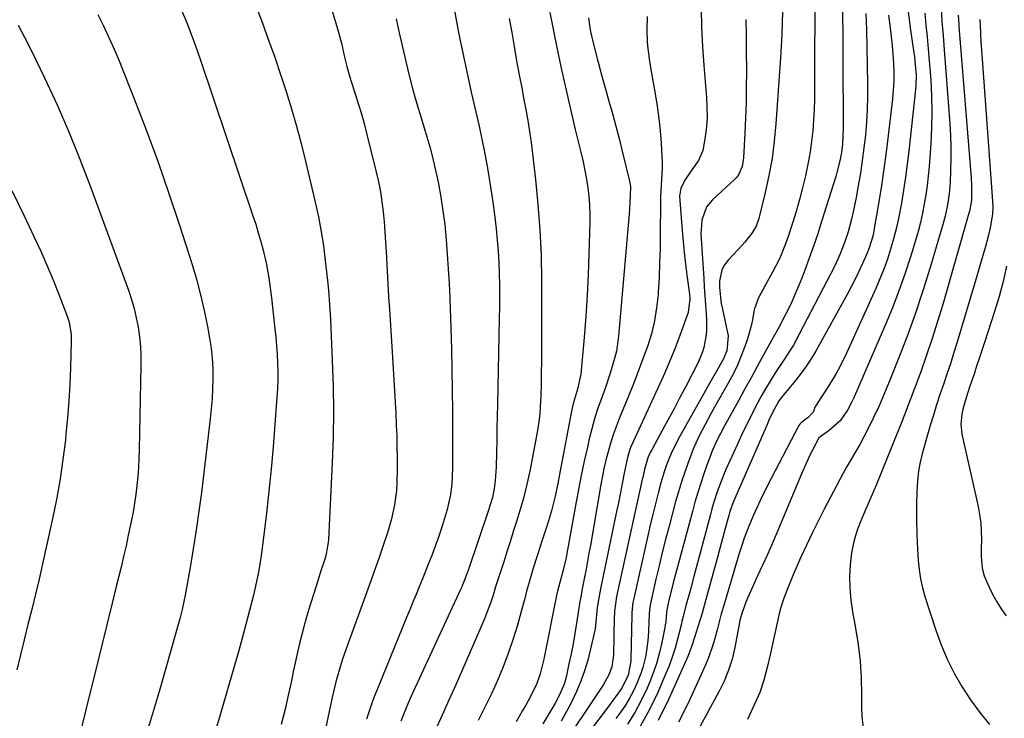
# Model space of a CAD drawing. Units: inches. Extents: x 1889832 to 1895203, y 443151 to 448533.
# Drawn here: x 1891722 to 1892025, y 446779 to 446994 of the extents above; entities that cross this region are included whole.
import ezdxf

# ---------------------------------------------------------------- set-up
doc = ezdxf.new("R2010")
doc.units = ezdxf.units.IN
doc.header["$MEASUREMENT"] = 0
doc.layers.add('7', color=7, linetype='Continuous')
doc.layers.add('8', color=7, linetype='Continuous')

msp = doc.modelspace()

# ---------------------------------------------------------------- linework, layer by layer
at = {"layer": '7', "color": 18}
for points in [[(1891804.29, 447043.55, 1824), (1891819.92, 446991.16, 1824), (1891820.34, 446989.73, 1824), (1891821.09, 446986.84, 1824), (1891822.1, 446982.48, 1824), (1891822.8, 446979.59, 1824), (1891824, 446975.3, 1824), (1891825.46, 446970.86, 1824), (1891826.4, 446967.93, 1824), (1891827.29, 446964.98, 1824), (1891828.11, 446962.02, 1824), (1891828.88, 446959.04, 1824), (1891831.83, 446947.07, 1824), (1891832.51, 446944.04, 1824), (1891833.11, 446940.99, 1824), (1891833.58, 446937.92, 1824), (1891833.97, 446934.84, 1824), (1891834.26, 446931.74, 1824), (1891834.52, 446928.64, 1824), (1891834.72, 446925.54, 1824), (1891834.89, 446922.43, 1824), (1891834.97, 446920.67, 1824), (1891835.17, 446916.68, 1824), (1891835.38, 446912.7, 1824), (1891835.62, 446908.71, 1824), (1891835.87, 446904.73, 1824), (1891836.63, 446893.38, 1824), (1891836.97, 446888.24, 1824), (1891837.28, 446883.1, 1824), (1891837.56, 446877.97, 1824), (1891837.82, 446872.83, 1824), (1891838, 446869.28, 1824), (1891838.13, 446865.91, 1824), (1891838.23, 446862.54, 1824), (1891838.28, 446859.17, 1824), (1891838.29, 446855.8, 1824), (1891838.21, 446851.3, 1824), (1891838.07, 446849.07, 1824), (1891837.49, 446844.64, 1824), (1891836.56, 446840.27, 1824), (1891835.97, 446838.11, 1824), (1891835.3, 446835.98, 1824), (1891834.01, 446832.13, 1824), (1891832.63, 446828.09, 1824), (1891831.24, 446824.06, 1824), (1891829.8, 446820.04, 1824), (1891828.35, 446816.03, 1824), (1891823.09, 446801.71, 1824), (1891821.49, 446797.09, 1824), (1891820.76, 446794.76, 1824), (1891819.4, 446790.07, 1824), (1891818.22, 446785.32, 1824), (1891817.7, 446782.94, 1824), (1891810.88, 446750.31, 1824)], [(1891785.44, 447022.89, 1826), (1891796.76, 446992.91, 1826), (1891798.68, 446987.69, 1826), (1891800.56, 446982.45, 1826), (1891802.36, 446977.19, 1826), (1891804.11, 446971.9, 1826), (1891805.76, 446966.59, 1826), (1891807.32, 446961.25, 1826), (1891808.75, 446955.87, 1826), (1891810.09, 446950.47, 1826), (1891813.07, 446937.78, 1826), (1891814.03, 446933.32, 1826), (1891814.89, 446928.84, 1826), (1891815.57, 446924.34, 1826), (1891816.15, 446919.81, 1826), (1891816.82, 446913.71, 1826), (1891817.12, 446910.72, 1826), (1891817.47, 446906.24, 1826), (1891817.65, 446903.25, 1826), (1891817.72, 446901.75, 1826), (1891818.31, 446889.02, 1826), (1891818.57, 446881.15, 1826), (1891818.67, 446873.29, 1826), (1891818.55, 446865.43, 1826), (1891818.28, 446857.56, 1826), (1891817.13, 446833.89, 1826), (1891817.07, 446833.12, 1826), (1891816.42, 446829.37, 1826), (1891815.99, 446827.9, 1826), (1891814.72, 446823.96, 1826), (1891813.86, 446821.25, 1826), (1891811.1, 446812.44, 1826), (1891810.28, 446809.72, 1826), (1891809.51, 446806.99, 1826), (1891808.81, 446804.24, 1826), (1891808.14, 446801.48, 1826), (1891807.52, 446798.71, 1826), (1891806.9, 446795.93, 1826), (1891806.3, 446793.16, 1826), (1891805.69, 446790.38, 1826), (1891804.85, 446786.43, 1826), (1891803.77, 446781.7, 1826), (1891802.6, 446776.98, 1826)], [(1891966.89, 447005.05, 1804), (1891966.81, 446972.86, 1804), (1891966.77, 446969.58, 1804), (1891966.67, 446966.31, 1804), (1891966.49, 446963.04, 1804), (1891966.26, 446959.77, 1804), (1891965.92, 446956.52, 1804), (1891965.48, 446953.28, 1804), (1891964.9, 446950.06, 1804), (1891964.01, 446945.9, 1804), (1891963.11, 446942.24, 1804), (1891962.16, 446938.6, 1804), (1891961.11, 446934.98, 1804), (1891960, 446931.38, 1804), (1891958.66, 446927.21, 1804), (1891957.88, 446924.97, 1804), (1891956.08, 446920.59, 1804), (1891954.92, 446918.2, 1804), (1891953.89, 446916.22, 1804), (1891951.75, 446912.32, 1804), (1891950.25, 446909.74, 1804), (1891949.42, 446908.11, 1804), (1891948.24, 446904.69, 1804), (1891947.58, 446901.08, 1804), (1891947.21, 446899.28, 1804), (1891946.18, 446895.74, 1804), (1891945.36, 446893.36, 1804), (1891944.26, 446890.46, 1804), (1891943.07, 446887.6, 1804), (1891941.72, 446884.82, 1804), (1891940.26, 446882.08, 1804), (1891936.05, 446874.64, 1804), (1891935.03, 446872.82, 1804), (1891933.03, 446869.15, 1804), (1891931.39, 446866.04, 1804), (1891929.65, 446862.29, 1804), (1891927.89, 446857.66, 1804), (1891926.83, 446854.68, 1804), (1891925.82, 446851.68, 1804), (1891924.9, 446848.65, 1804), (1891924.04, 446845.61, 1804), (1891922.02, 446838.06, 1804), (1891920.96, 446833.98, 1804), (1891919.92, 446829.9, 1804), (1891918.93, 446825.81, 1804), (1891917.97, 446821.71, 1804), (1891916.27, 446814.25, 1804), (1891916.06, 446813.11, 1804), (1891915.89, 446811.18, 1804), (1891915.67, 446805.82, 1804), (1891915.55, 446803.9, 1804), (1891915.38, 446801.99, 1804), (1891914.84, 446798.19, 1804), (1891913.96, 446794.47, 1804), (1891913.35, 446792.66, 1804), (1891912.09, 446789.54, 1804), (1891910.97, 446787.16, 1804), (1891909.74, 446784.83, 1804), (1891908.35, 446782.6, 1804), (1891906.86, 446780.43, 1804), (1891905.66, 446778.82, 1804)], [(1891975.38, 447003.15, 1802), (1891975.59, 446960.78, 1802), (1891975.54, 446958.21, 1802), (1891975.38, 446955.65, 1802), (1891975.09, 446953.1, 1802), (1891974.64, 446950.6, 1802), (1891973.72, 446946.91, 1802), (1891973.36, 446945.7, 1802), (1891969.01, 446931.82, 1802), (1891967.79, 446928.06, 1802), (1891966.53, 446924.32, 1802), (1891965.2, 446920.59, 1802), (1891963.82, 446916.89, 1802), (1891962.88, 446914.4, 1802), (1891961.91, 446911.96, 1802), (1891960.89, 446909.55, 1802), (1891959.8, 446907.16, 1802), (1891958.66, 446904.8, 1802), (1891956.99, 446901.44, 1802), (1891956.3, 446900.11, 1802), (1891954.48, 446896.85, 1802), (1891954.12, 446896.19, 1802), (1891951.04, 446890.62, 1802), (1891949.14, 446887.18, 1802), (1891947.25, 446883.74, 1802), (1891945.35, 446880.3, 1802), (1891943.46, 446876.85, 1802), (1891939.01, 446868.74, 1802), (1891936.75, 446864.38, 1802), (1891935.37, 446861.41, 1802), (1891933.6, 446856.84, 1802), (1891932.7, 446854.17, 1802), (1891931.76, 446851.28, 1802), (1891930.85, 446848.37, 1802), (1891930, 446845.45, 1802), (1891929.19, 446842.52, 1802), (1891923.32, 446820.61, 1802), (1891922.97, 446819.26, 1802), (1891921.97, 446815.2, 1802), (1891921.31, 446812.23, 1802), (1891921.16, 446810.25, 1802), (1891920.99, 446808.54, 1802), (1891920.86, 446807.69, 1802), (1891920.7, 446806.84, 1802), (1891919.8, 446802.25, 1802), (1891919.09, 446799.15, 1802), (1891918.24, 446796.08, 1802), (1891917.21, 446793.07, 1802), (1891916.05, 446790.1, 1802), (1891915.23, 446788.17, 1802), (1891913.42, 446784.34, 1802), (1891911.45, 446780.61, 1802), (1891909.2, 446777.04, 1802)], [(1891771.8, 446997.19, 1828), (1891773.36, 446993.39, 1828), (1891774.86, 446989.56, 1828), (1891776.28, 446985.7, 1828), (1891777.64, 446981.82, 1828), (1891793.86, 446933.66, 1828), (1891794.71, 446931.02, 1828), (1891795.52, 446928.37, 1828), (1891796.27, 446925.7, 1828), (1891796.97, 446923.01, 1828), (1891797.91, 446919.13, 1828), (1891798.74, 446914.53, 1828), (1891799.15, 446911.44, 1828), (1891799.53, 446908.34, 1828), (1891800.6, 446898.86, 1828), (1891800.88, 446896.22, 1828), (1891801.11, 446893.58, 1828), (1891801.29, 446890.93, 1828), (1891801.43, 446888.28, 1828), (1891801.49, 446885.63, 1828), (1891801.5, 446882.98, 1828), (1891801.41, 446880.34, 1828), (1891801.26, 446877.69, 1828), (1891800.65, 446869.3, 1828), (1891800.1, 446862.47, 1828), (1891799.49, 446855.64, 1828), (1891798.79, 446848.82, 1828), (1891798.02, 446842.01, 1828), (1891796.84, 446832.13, 1828), (1891796.31, 446828.25, 1828), (1891795.67, 446824.4, 1828), (1891795.3, 446822.48, 1828), (1891794.47, 446818.66, 1828), (1891794.01, 446816.76, 1828), (1891792.8, 446812.04, 1828), (1891791.7, 446807.78, 1828), (1891790.56, 446803.54, 1828), (1891789.39, 446799.31, 1828), (1891788.18, 446795.08, 1828), (1891783.79, 446779.95, 1828), (1891781.51, 446772.23, 1828)], [(1891885.27, 446996.2, 1816), (1891887.47, 446985.43, 1816), (1891888.8, 446979.09, 1816), (1891890.18, 446972.77, 1816), (1891891.63, 446966.46, 1816), (1891893.14, 446960.17, 1816), (1891894.93, 446952.83, 1816), (1891895.54, 446950.21, 1816), (1891896.09, 446947.57, 1816), (1891896.57, 446944.91, 1816), (1891896.99, 446942.25, 1816), (1891897.31, 446939.58, 1816), (1891897.53, 446936.9, 1816), (1891897.62, 446934.21, 1816), (1891897.61, 446931.51, 1816), (1891897.35, 446921.96, 1816), (1891897.12, 446915.5, 1816), (1891896.8, 446909.04, 1816), (1891896.37, 446902.58, 1816), (1891895.85, 446896.13, 1816), (1891894.84, 446884.8, 1816), (1891893.78, 446880.24, 1816), (1891892.54, 446876.1, 1816), (1891892.07, 446873.99, 1816), (1891888.49, 446855.07, 1816), (1891887.72, 446851.18, 1816), (1891886.9, 446847.31, 1816), (1891885.79, 446842.81, 1816), (1891884.54, 446838.7, 1816), (1891882.89, 446833.7, 1816), (1891881.46, 446829.23, 1816), (1891880.08, 446824.75, 1816), (1891879.43, 446822.5, 1816), (1891878.16, 446817.98, 1816), (1891877.55, 446815.72, 1816), (1891876.5, 446811.75, 1816), (1891875.3, 446807.52, 1816), (1891874, 446803.33, 1816), (1891872.55, 446799.18, 1816), (1891870.89, 446794.76, 1816), (1891869.14, 446790.55, 1816), (1891867.29, 446786.38, 1816), (1891865.31, 446782.27, 1816), (1891863.24, 446778.21, 1816)], [(1891956.9, 446996.65, 1806), (1891956.85, 446993.06, 1806), (1891956.75, 446989.48, 1806), (1891956.57, 446985.89, 1806), (1891956.36, 446982.31, 1806), (1891954.92, 446961.94, 1806), (1891954.41, 446956.61, 1806), (1891953.72, 446951.31, 1806), (1891952.77, 446946.04, 1806), (1891951.64, 446940.81, 1806), (1891949.69, 446932.77, 1806), (1891948.89, 446930.48, 1806), (1891947.64, 446928.41, 1806), (1891945.32, 446925.55, 1806), (1891944.5, 446924.63, 1806), (1891940.17, 446919.92, 1806), (1891939.12, 446918.49, 1806), (1891938.29, 446916.97, 1806), (1891937.54, 446913.54, 1806), (1891937.52, 446911.53, 1806), (1891938.08, 446906.62, 1806), (1891938.45, 446904.83, 1806), (1891939.17, 446901.47, 1806), (1891940.23, 446896.63, 1806), (1891939.81, 446892.01, 1806), (1891938.64, 446889.4, 1806), (1891936.5, 446885.6, 1806), (1891934.97, 446882.87, 1806), (1891925.28, 446865.56, 1806), (1891923.51, 446862.17, 1806), (1891922.71, 446860.43, 1806), (1891921.24, 446856.89, 1806), (1891920.6, 446855.09, 1806), (1891919.5, 446851.42, 1806), (1891918.76, 446848.62, 1806), (1891917.92, 446845.36, 1806), (1891917.11, 446842.09, 1806), (1891916.33, 446838.82, 1806), (1891915.58, 446835.54, 1806), (1891911.15, 446815.76, 1806), (1891910.9, 446814.49, 1806), (1891910.65, 446812.57, 1806), (1891910.56, 446811.28, 1806), (1891910.54, 446810.63, 1806), (1891910.27, 446797.22, 1806), (1891910.24, 446796.48, 1806), (1891909.46, 446792.16, 1806), (1891907.49, 446788.18, 1806), (1891905.54, 446785.47, 1806), (1891902.93, 446781.96, 1806), (1891897.54, 446774.77, 1806)], [(1891989.57, 446995.45, 1798), (1891990.12, 446991.49, 1798), (1891990.45, 446988.77, 1798), (1891990.75, 446986.03, 1798), (1891990.98, 446983.29, 1798), (1891991.16, 446980.55, 1798), (1891991.23, 446977.81, 1798), (1891991.22, 446975.07, 1798), (1891991.06, 446972.33, 1798), (1891990.81, 446969.6, 1798), (1891989.48, 446958.36, 1798), (1891988.84, 446953.23, 1798), (1891988.15, 446948.1, 1798), (1891987.39, 446942.99, 1798), (1891986.58, 446937.88, 1798), (1891985.22, 446929.68, 1798), (1891984.83, 446927.69, 1798), (1891983.68, 446923.79, 1798), (1891982.92, 446921.91, 1798), (1891981.58, 446918.92, 1798), (1891980.47, 446916.51, 1798), (1891979.32, 446914.12, 1798), (1891978.11, 446911.76, 1798), (1891976.85, 446909.42, 1798), (1891967.33, 446892.17, 1798), (1891965.9, 446889.75, 1798), (1891964.37, 446887.39, 1798), (1891962.71, 446885.13, 1798), (1891960.95, 446882.93, 1798), (1891957.83, 446879.25, 1798), (1891955.85, 446876.64, 1798), (1891953.76, 446872.79, 1798), (1891952.76, 446870.64, 1798), (1891952.28, 446869.55, 1798), (1891941.91, 446845.61, 1798), (1891940.77, 446842.6, 1798), (1891940.39, 446841.37, 1798), (1891939.32, 446837.37, 1798), (1891938.08, 446832.74, 1798), (1891937.45, 446830.43, 1798), (1891936.82, 446828.12, 1798), (1891933.34, 446815.42, 1798), (1891932.16, 446811.23, 1798), (1891930.91, 446807.07, 1798), (1891929.88, 446803.76, 1798), (1891929.06, 446801.22, 1798), (1891927.77, 446797.91, 1798), (1891921.91, 446784.86, 1798), (1891918.69, 446778.17, 1798)], [(1891995.65, 446996.5, 1796), (1891996.26, 446991.48, 1796), (1891997.4, 446983.78, 1796), (1891997.56, 446982.6, 1796), (1891997.83, 446980.25, 1796), (1891998.07, 446976.98, 1796), (1891998.03, 446974.01, 1796), (1891997.92, 446972.53, 1796), (1891995.84, 446953.57, 1796), (1891995.36, 446949.56, 1796), (1891994.83, 446945.55, 1796), (1891994.22, 446941.55, 1796), (1891993.56, 446937.56, 1796), (1891993.29, 446936, 1796), (1891992.67, 446932.81, 1796), (1891991.97, 446929.64, 1796), (1891991.16, 446926.5, 1796), (1891990.26, 446923.37, 1796), (1891989.26, 446920.28, 1796), (1891988.17, 446917.22, 1796), (1891986.97, 446914.21, 1796), (1891985.68, 446911.22, 1796), (1891976.68, 446891.27, 1796), (1891974.62, 446887.1, 1796), (1891973.48, 446885.08, 1796), (1891971.38, 446881.62, 1796), (1891969.81, 446879.14, 1796), (1891969.01, 446877.91, 1796), (1891966.89, 446874.71, 1796), (1891966.56, 446873.65, 1796), (1891966.44, 446873.12, 1796), (1891964.84, 446871.46, 1796), (1891963.3, 446870.33, 1796), (1891962.57, 446869.76, 1796), (1891962.28, 446869.41, 1796), (1891962.02, 446869.01, 1796), (1891952.27, 446850.33, 1796), (1891950.06, 446845.9, 1796), (1891948.02, 446841.38, 1796), (1891946.6, 446838.04, 1796), (1891945.16, 446834.33, 1796), (1891944.3, 446831.81, 1796), (1891943.89, 446830.55, 1796), (1891943.5, 446829.28, 1796), (1891939.04, 446814.28, 1796), (1891938.01, 446810.67, 1796), (1891936.8, 446806.12, 1796), (1891936.08, 446803.42, 1796), (1891935.3, 446800.74, 1796), (1891934.41, 446798.09, 1796), (1891933.89, 446796.8, 1796), (1891933.35, 446795.51, 1796), (1891931.42, 446791.22, 1796), (1891929.86, 446787.81, 1796), (1891928.27, 446784.42, 1796), (1891926.63, 446781.05, 1796), (1891924.96, 446777.7, 1796)], [(1892000.8, 446996.02, 1794), (1892001.11, 446992.38, 1794), (1892001.47, 446988.73, 1794), (1892001.81, 446985.09, 1794), (1892002.12, 446981.44, 1794), (1892002.42, 446977.79, 1794), (1892002.6, 446975.4, 1794), (1892002.86, 446970.55, 1794), (1892002.97, 446965.7, 1794), (1892002.87, 446960.85, 1794), (1892002.63, 446956.01, 1794), (1892002.1, 446948.75, 1794), (1892001.84, 446945.86, 1794), (1892001.52, 446942.98, 1794), (1892001.11, 446940.11, 1794), (1892000.63, 446937.26, 1794), (1892000.06, 446934.42, 1794), (1891999.43, 446931.59, 1794), (1891998.69, 446928.79, 1794), (1891997.89, 446926.01, 1794), (1891996.35, 446920.95, 1794), (1891994.64, 446915.69, 1794), (1891992.81, 446910.47, 1794), (1891990.81, 446905.31, 1794), (1891988.69, 446900.19, 1794), (1891978.77, 446877.32, 1794), (1891978.21, 446876.1, 1794), (1891976.95, 446873.74, 1794), (1891974.69, 446870.46, 1794), (1891971.34, 446867.53, 1794), (1891968.18, 446865.27, 1794), (1891968.03, 446865.03, 1794), (1891966.31, 446861.69, 1794), (1891965.41, 446859.89, 1794), (1891963.7, 446856.24, 1794), (1891962.9, 446854.39, 1794), (1891955.16, 446835.98, 1794), (1891953.74, 446832.64, 1794), (1891952.29, 446829.31, 1794), (1891950.8, 446826, 1794), (1891949.28, 446822.7, 1794), (1891947.57, 446819.02, 1794), (1891946.28, 446816.09, 1794), (1891945.69, 446814.61, 1794), (1891944.42, 446811.19, 1794), (1891943.84, 446808.99, 1794), (1891943.63, 446807.86, 1794), (1891943.53, 446807.29, 1794), (1891943.42, 446806.73, 1794), (1891942.25, 446800.66, 1794), (1891941.4, 446797.11, 1794), (1891940.34, 446793.64, 1794), (1891938.96, 446790.29, 1794), (1891937.37, 446787.01, 1794), (1891926.38, 446766.79, 1794)], [(1892005.78, 446997.9, 1792), (1892006.03, 446993.51, 1792), (1892006.39, 446989.12, 1792), (1892006.74, 446984.73, 1792), (1892008.47, 446961.93, 1792), (1892008.68, 446958.35, 1792), (1892008.8, 446954.76, 1792), (1892008.8, 446951.17, 1792), (1892008.71, 446947.58, 1792), (1892008.55, 446943.88, 1792), (1892008.28, 446940.41, 1792), (1892007.75, 446936.96, 1792), (1892007.02, 446933.56, 1792), (1892006.11, 446930.19, 1792), (1892002.41, 446917.73, 1792), (1892000.16, 446910.5, 1792), (1891997.77, 446903.32, 1792), (1891995.19, 446896.2, 1792), (1891992.49, 446889.13, 1792), (1891989.84, 446882.49, 1792), (1891988.31, 446878.8, 1792), (1891986.7, 446875.14, 1792), (1891984.99, 446871.53, 1792), (1891983.2, 446867.95, 1792), (1891980.73, 446863.17, 1792), (1891979.47, 446860.88, 1792), (1891978.12, 446858.65, 1792), (1891976.76, 446856.42, 1792), (1891975.49, 446854.13, 1792), (1891969.77, 446843.26, 1792), (1891967.89, 446839.6, 1792), (1891966.07, 446835.92, 1792), (1891964.32, 446832.2, 1792), (1891962.63, 446828.45, 1792), (1891960.78, 446824.24, 1792), (1891960.06, 446822.57, 1792), (1891958.65, 446819.22, 1792), (1891957.32, 446815.84, 1792), (1891956.25, 446812.37, 1792), (1891955.82, 446810.61, 1792), (1891953.19, 446798.44, 1792), (1891952.27, 446794.54, 1792), (1891951.21, 446790.66, 1792), (1891949.93, 446786.86, 1792), (1891948.37, 446783.17, 1792), (1891946.18, 446778.48, 1792)], [(1891721.57, 446992.38, 1832), (1891724.41, 446986.94, 1832), (1891727.15, 446981.44, 1832), (1891729.71, 446976.08, 1832), (1891733.53, 446967.8, 1832), (1891737.19, 446959.46, 1832), (1891740.6, 446951.02, 1832), (1891743.86, 446942.5, 1832), (1891755.51, 446910.69, 1832), (1891756.45, 446907.89, 1832), (1891757.28, 446905.06, 1832), (1891757.95, 446902.19, 1832), (1891758.52, 446899.29, 1832), (1891758.92, 446896.36, 1832), (1891759.21, 446893.42, 1832), (1891759.34, 446890.47, 1832), (1891759.36, 446887.52, 1832), (1891758.83, 446861.57, 1832), (1891758.74, 446858.82, 1832), (1891758.6, 446856.07, 1832), (1891758.39, 446853.32, 1832), (1891758.12, 446850.58, 1832), (1891757.79, 446847.84, 1832), (1891757.4, 446845.11, 1832), (1891756.94, 446842.4, 1832), (1891756.18, 446838.52, 1832), (1891755.49, 446835.24, 1832), (1891754.78, 446831.96, 1832), (1891754.02, 446828.69, 1832), (1891753.24, 446825.43, 1832), (1891751.86, 446819.82, 1832), (1891750.42, 446813.96, 1832), (1891748.98, 446808.1, 1832), (1891747.54, 446802.24, 1832), (1891746.1, 446796.38, 1832), (1891742.34, 446781.02, 1832), (1891740.34, 446773.05, 1832)], [(1891838.01, 446994.33, 1822), (1891838.93, 446989.93, 1822), (1891839.9, 446985.54, 1822), (1891840.92, 446981.15, 1822), (1891842, 446976.79, 1822), (1891843.14, 446972.44, 1822), (1891844.36, 446968.11, 1822), (1891845.64, 446963.8, 1822), (1891847.43, 446957.94, 1822), (1891848.34, 446954.83, 1822), (1891849.18, 446951.7, 1822), (1891849.92, 446948.54, 1822), (1891850.6, 446945.37, 1822), (1891850.98, 446943.46, 1822), (1891851.73, 446939.32, 1822), (1891852.39, 446935.16, 1822), (1891852.91, 446930.98, 1822), (1891853.38, 446926.24, 1822), (1891853.72, 446921.76, 1822), (1891854.02, 446917.28, 1822), (1891854.26, 446912.79, 1822), (1891854.46, 446908.3, 1822), (1891854.8, 446898.99, 1822), (1891855, 446892.62, 1822), (1891855.15, 446886.24, 1822), (1891855.24, 446879.87, 1822), (1891855.28, 446873.49, 1822), (1891855.29, 446864.82, 1822), (1891855.3, 446862.78, 1822), (1891855.3, 446858.7, 1822), (1891855.3, 446855.76, 1822), (1891855.1, 446850.99, 1822), (1891854.74, 446847.83, 1822), (1891853.68, 446843.19, 1822), (1891852.41, 446839.03, 1822), (1891851.61, 446836.51, 1822), (1891850.78, 446834, 1822), (1891849.89, 446831.52, 1822), (1891848.96, 446829.05, 1822), (1891847.96, 446826.51, 1822), (1891847.01, 446824.13, 1822), (1891846.05, 446821.77, 1822), (1891845.08, 446819.4, 1822), (1891844.09, 446817.04, 1822), (1891843.11, 446814.68, 1822), (1891842.14, 446812.32, 1822), (1891841.17, 446809.95, 1822), (1891832.38, 446788.46, 1822), (1891831.42, 446786.01, 1822), (1891830.51, 446783.56, 1822), (1891829.67, 446781.07, 1822), (1891828.87, 446778.57, 1822)], [(1891872.8, 446994.38, 1818), (1891873.55, 446990.05, 1818), (1891874.31, 446985.72, 1818), (1891875.08, 446981.4, 1818), (1891875.88, 446977.08, 1818), (1891876.73, 446972.52, 1818), (1891877.11, 446970.48, 1818), (1891877.87, 446966.39, 1818), (1891878.63, 446962.31, 1818), (1891878.96, 446960.26, 1818), (1891879.53, 446956.15, 1818), (1891880.87, 446944.8, 1818), (1891881.65, 446937.06, 1818), (1891882.25, 446929.3, 1818), (1891882.58, 446921.53, 1818), (1891882.73, 446913.75, 1818), (1891882.75, 446895.33, 1818), (1891882.74, 446891.99, 1818), (1891882.71, 446888.66, 1818), (1891882.66, 446885.33, 1818), (1891882.59, 446882, 1818), (1891882.48, 446877.94, 1818), (1891882.44, 446876.64, 1818), (1891882.22, 446872.72, 1818), (1891881.95, 446870.12, 1818), (1891881.75, 446868.83, 1818), (1891881.53, 446867.55, 1818), (1891879.21, 446855.45, 1818), (1891878.55, 446852.27, 1818), (1891877.82, 446849.11, 1818), (1891876.98, 446845.98, 1818), (1891876.07, 446842.86, 1818), (1891875.11, 446839.76, 1818), (1891874.14, 446836.66, 1818), (1891873.16, 446833.56, 1818), (1891872.18, 446830.46, 1818), (1891870.99, 446826.73, 1818), (1891870.2, 446824.25, 1818), (1891869.4, 446821.78, 1818), (1891868.61, 446819.31, 1818), (1891867.81, 446816.83, 1818), (1891866.98, 446814.37, 1818), (1891866.1, 446811.93, 1818), (1891865.15, 446809.52, 1818), (1891864.15, 446807.12, 1818), (1891858.38, 446793.85, 1818), (1891856.32, 446789.16, 1818), (1891854.24, 446784.48, 1818), (1891852.13, 446779.81, 1818), (1891850, 446775.15, 1818)], [(1891897.23, 446994.62, 1814), (1891897.75, 446990.86, 1814), (1891898.15, 446989, 1814), (1891899.05, 446985.3, 1814), (1891900, 446981.61, 1814), (1891900.17, 446980.94, 1814), (1891901.33, 446976.6, 1814), (1891901.93, 446974.43, 1814), (1891902.54, 446972.27, 1814), (1891903.5, 446968.93, 1814), (1891904.58, 446965.1, 1814), (1891905.62, 446961.25, 1814), (1891906.62, 446957.39, 1814), (1891907.59, 446953.53, 1814), (1891909.84, 446944.28, 1814), (1891910.09, 446942.62, 1814), (1891910.06, 446939.81, 1814), (1891909.8, 446935.81, 1814), (1891909.68, 446934.1, 1814), (1891909.41, 446930.69, 1814), (1891906.44, 446896.6, 1814), (1891905.78, 446891.97, 1814), (1891905.25, 446889.69, 1814), (1891903.91, 446885.19, 1814), (1891902.39, 446880.74, 1814), (1891901.6, 446878.53, 1814), (1891900.01, 446874.05, 1814), (1891899.05, 446871.05, 1814), (1891898.21, 446868.01, 1814), (1891897.45, 446864.96, 1814), (1891896.86, 446862.39, 1814), (1891895.89, 446858.03, 1814), (1891894.96, 446853.66, 1814), (1891894.1, 446849.28, 1814), (1891893.27, 446844.89, 1814), (1891890.53, 446829.66, 1814), (1891890.28, 446828.34, 1814), (1891889.37, 446824.44, 1814), (1891888.67, 446821.86, 1814), (1891887.67, 446817.99, 1814), (1891887.5, 446817.21, 1814), (1891883.46, 446797.05, 1814), (1891882.31, 446792.53, 1814), (1891881.29, 446789.59, 1814), (1891879.28, 446785.39, 1814), (1891877.87, 446782.94, 1814), (1891876.88, 446781.23, 1814), (1891874.88, 446777.8, 1814)], [(1891915.26, 446994.96, 1812), (1891915.15, 446991.04, 1812), (1891915.3, 446987.12, 1812), (1891915.48, 446985.16, 1812), (1891915.97, 446981.27, 1812), (1891916.29, 446979.33, 1812), (1891917.76, 446971.21, 1812), (1891918.38, 446967.42, 1812), (1891918.9, 446963.62, 1812), (1891919.28, 446959.8, 1812), (1891919.56, 446955.97, 1812), (1891919.79, 446951.83, 1812), (1891919.85, 446950.07, 1812), (1891919.86, 446948.3, 1812), (1891919.69, 446944.77, 1812), (1891919.46, 446941.23, 1812), (1891919.4, 446939.46, 1812), (1891919.37, 446937.69, 1812), (1891919.31, 446928.1, 1812), (1891919.24, 446923.6, 1812), (1891919.12, 446919.11, 1812), (1891918.92, 446914.61, 1812), (1891918.67, 446910.12, 1812), (1891918.62, 446909.34, 1812), (1891918.18, 446905.28, 1812), (1891917.53, 446901.26, 1812), (1891916.56, 446897.3, 1812), (1891915.37, 446893.39, 1812), (1891913.98, 446889.53, 1812), (1891912.54, 446885.68, 1812), (1891911.05, 446881.86, 1812), (1891909.5, 446878.06, 1812), (1891906.76, 446871.45, 1812), (1891905.78, 446868.96, 1812), (1891904.88, 446866.46, 1812), (1891904.07, 446863.91, 1812), (1891903.33, 446861.35, 1812), (1891902.67, 446858.76, 1812), (1891902.06, 446856.16, 1812), (1891901.53, 446853.54, 1812), (1891901.03, 446850.92, 1812), (1891897.78, 446832.13, 1812), (1891897.35, 446829.69, 1812), (1891896.46, 446824.82, 1812), (1891895.99, 446822.38, 1812), (1891895.18, 446818.2, 1812), (1891894.8, 446816.17, 1812), (1891894.56, 446814.81, 1812), (1891894.44, 446814.14, 1812), (1891894.34, 446813.46, 1812), (1891893.51, 446808.12, 1812), (1891892.99, 446804.97, 1812), (1891892.44, 446801.84, 1812), (1891891.83, 446798.71, 1812), (1891891.19, 446795.59, 1812), (1891890.33, 446791.56, 1812), (1891889.73, 446789.39, 1812), (1891888.41, 446786.29, 1812), (1891886.79, 446783.31, 1812), (1891883.15, 446777.2, 1812)], [(1891945.7, 446994.09, 1808), (1891945.75, 446989.37, 1808), (1891945.77, 446987.01, 1808), (1891945.78, 446984.65, 1808), (1891945.82, 446978.03, 1808), (1891945.8, 446973.29, 1808), (1891945.73, 446968.56, 1808), (1891945.58, 446963.83, 1808), (1891945.38, 446959.09, 1808), (1891944.99, 446951.49, 1808), (1891944.54, 446948.77, 1808), (1891943.45, 446946.26, 1808), (1891942.9, 446945.55, 1808), (1891942.27, 446944.88, 1808), (1891935.37, 446938.55, 1808), (1891933.55, 446936.35, 1808), (1891932.08, 446932.3, 1808), (1891931.8, 446927.95, 1808), (1891932.68, 446914.43, 1808), (1891932.85, 446911.7, 1808), (1891933.04, 446908.97, 1808), (1891933.22, 446906.24, 1808), (1891933.41, 446903.51, 1808), (1891933.56, 446901.48, 1808), (1891933.57, 446898.07, 1808), (1891933.39, 446896.38, 1808), (1891932.72, 446893.03, 1808), (1891932.23, 446891.4, 1808), (1891930.89, 446888.26, 1808), (1891927.16, 446881.03, 1808), (1891925.38, 446877.62, 1808), (1891923.59, 446874.22, 1808), (1891921.76, 446870.84, 1808), (1891919.92, 446867.47, 1808), (1891916.79, 446861.78, 1808), (1891916.24, 446860.72, 1808), (1891915.52, 446859.08, 1808), (1891914.49, 446855.47, 1808), (1891914, 446853.43, 1808), (1891913.76, 446852.4, 1808), (1891906.02, 446817.26, 1808), (1891905.84, 446816.38, 1808), (1891905.24, 446811.9, 1808), (1891905.19, 446811, 1808), (1891905.16, 446810.09, 1808), (1891904.88, 446798.26, 1808), (1891904.37, 446794.71, 1808), (1891903.58, 446792.44, 1808), (1891901.87, 446789.27, 1808), (1891896.45, 446781.25, 1808), (1891893.12, 446776.2, 1808)], [(1892017.77, 446994.12, 1788), (1892017.95, 446989.87, 1788), (1892018.08, 446987.19, 1788), (1892018.24, 446984.51, 1788), (1892018.43, 446981.84, 1788), (1892021.66, 446938.11, 1788), (1892021.75, 446936.16, 1788), (1892021.61, 446934.23, 1788), (1892020.98, 446930.41, 1788), (1892020.29, 446927.26, 1788), (1892019.46, 446924.2, 1788), (1892018.14, 446919.61, 1788), (1892016.79, 446915.02, 1788), (1892010.62, 446894.36, 1788), (1892009.65, 446891.18, 1788), (1892008.64, 446888.01, 1788), (1892007.59, 446884.86, 1788), (1892006.51, 446881.71, 1788), (1892005.44, 446878.56, 1788), (1892004.4, 446875.4, 1788), (1892003.41, 446872.22, 1788), (1892002.46, 446869.04, 1788), (1892000.26, 446861.4, 1788), (1891999.49, 446858.27, 1788), (1891998.87, 446855.1, 1788), (1891998.49, 446851.9, 1788), (1891998.27, 446848.68, 1788), (1891998.17, 446844.43, 1788), (1891998.17, 446839.94, 1788), (1891998.3, 446835.46, 1788), (1891998.51, 446830.98, 1788), (1891998.72, 446827.5, 1788), (1891999, 446824.66, 1788), (1891999.43, 446821.85, 1788), (1892000.06, 446819.08, 1788), (1892000.83, 446816.33, 1788), (1892004.15, 446805.98, 1788), (1892005.79, 446801.46, 1788), (1892007.65, 446797.04, 1788), (1892009.83, 446792.78, 1788), (1892012.23, 446788.61, 1788), (1892014.89, 446784.6, 1788), (1892017.69, 446780.7, 1788), (1892020.7, 446776.95, 1788)], [(1891719.63, 446941.41, 1834), (1891723.3, 446933.79, 1834), (1891726.52, 446927.06, 1834), (1891728.5, 446922.78, 1834), (1891730.42, 446918.47, 1834), (1891732.23, 446914.11, 1834), (1891733.96, 446909.73, 1834), (1891736.63, 446902.76, 1834), (1891737.24, 446900.89, 1834), (1891737.86, 446897.02, 1834), (1891737.9, 446895.06, 1834), (1891737.68, 446886.77, 1834), (1891737.48, 446881.65, 1834), (1891737.19, 446876.54, 1834), (1891736.78, 446871.43, 1834), (1891736.29, 446866.33, 1834), (1891736.09, 446864.57, 1834), (1891735.35, 446858.61, 1834), (1891734.48, 446852.66, 1834), (1891733.42, 446846.75, 1834), (1891732.24, 446840.86, 1834), (1891730.13, 446831.09, 1834), (1891729.09, 446826.41, 1834), (1891728.02, 446821.73, 1834), (1891726.9, 446817.06, 1834), (1891725.75, 446812.4, 1834), (1891724.58, 446807.74, 1834), (1891723.42, 446803.08, 1834), (1891722.28, 446798.42, 1834), (1891721.14, 446793.76, 1834)], [(1892025.93, 446918.15, 1786), (1892024.91, 446913.42, 1786), (1892023.67, 446908.75, 1786), (1892022.28, 446904.12, 1786), (1892019.16, 446894.57, 1786), (1892018.36, 446892.14, 1786), (1892017.55, 446889.71, 1786), (1892016.74, 446887.28, 1786), (1892015.93, 446884.86, 1786), (1892014.66, 446881.12, 1786), (1892013.9, 446878.91, 1786), (1892012.54, 446874.46, 1786), (1892012.13, 446872.51, 1786), (1892011.85, 446869.42, 1786), (1892012.21, 446866.33, 1786), (1892017.19, 446844.12, 1786), (1892017.66, 446841.58, 1786), (1892018.01, 446839.03, 1786), (1892018.17, 446836.47, 1786), (1892018.2, 446833.89, 1786), (1892018.14, 446831.15, 1786), (1892018.14, 446828.72, 1786), (1892018.41, 446825.1, 1786), (1892019.01, 446822.78, 1786), (1892020.6, 446819.22, 1786), (1892021.74, 446816.94, 1786), (1892022.98, 446814.71, 1786), (1892024.34, 446812.55, 1786), (1892025.8, 446810.45, 1786)]]:
    msp.add_polyline3d(points, dxfattribs=at)
at = {"layer": '8', "color": 18}
for points in [[(1891746.05, 446995.67, 1830), (1891747.81, 446992.13, 1830), (1891749.51, 446988.56, 1830), (1891751.1, 446984.94, 1830), (1891752.62, 446981.3, 1830), (1891757.29, 446969.62, 1830), (1891760.99, 446960.07, 1830), (1891764.55, 446950.48, 1830), (1891767.91, 446940.81, 1830), (1891771.14, 446931.09, 1830), (1891775.03, 446918.92, 1830), (1891776.45, 446914.14, 1830), (1891777.75, 446909.33, 1830), (1891778.86, 446904.47, 1830), (1891779.85, 446899.58, 1830), (1891780.52, 446895.89, 1830), (1891780.98, 446892.82, 1830), (1891781.33, 446889.73, 1830), (1891781.5, 446886.63, 1830), (1891781.55, 446883.52, 1830), (1891781.46, 446880.41, 1830), (1891781.31, 446877.3, 1830), (1891781.05, 446874.2, 1830), (1891780.73, 446871.1, 1830), (1891777.98, 446848.41, 1830), (1891777.23, 446842.63, 1830), (1891776.41, 446836.85, 1830), (1891775.5, 446831.1, 1830), (1891774.52, 446825.35, 1830), (1891772.98, 446816.82, 1830), (1891772.7, 446815.35, 1830), (1891772.07, 446812.42, 1830), (1891771.35, 446809.52, 1830), (1891770.16, 446805.19, 1830), (1891765.25, 446788.17, 1830), (1891762.52, 446778.91, 1830), (1891759.73, 446769.67, 1830)], [(1891855.83, 446997.38, 1820), (1891857.22, 446990.07, 1820), (1891858.7, 446982.78, 1820), (1891861.07, 446971.75, 1820), (1891861.46, 446970, 1820), (1891862.28, 446966.5, 1820), (1891862.71, 446964.75, 1820), (1891863.54, 446961.25, 1820), (1891864.28, 446957.74, 1820), (1891865.36, 446952.2, 1820), (1891866.19, 446947.66, 1820), (1891866.96, 446943.12, 1820), (1891867.62, 446938.55, 1820), (1891868.22, 446933.98, 1820), (1891868.75, 446929.57, 1820), (1891869.11, 446926.14, 1820), (1891869.41, 446922.71, 1820), (1891869.6, 446919.27, 1820), (1891869.73, 446915.82, 1820), (1891869.78, 446912.37, 1820), (1891869.8, 446908.92, 1820), (1891869.78, 446905.47, 1820), (1891869.73, 446902.02, 1820), (1891869.18, 446875.47, 1820), (1891869.1, 446871.8, 1820), (1891869.02, 446868.12, 1820), (1891868.95, 446864.45, 1820), (1891868.88, 446860.77, 1820), (1891868.79, 446856.29, 1820), (1891868.49, 446852, 1820), (1891868.16, 446849.6, 1820), (1891867.59, 446846.85, 1820), (1891866.19, 446842.37, 1820), (1891860.31, 446824.98, 1820), (1891860.03, 446824.17, 1820), (1891859.15, 446821.75, 1820), (1891858.52, 446820.15, 1820), (1891858.18, 446819.36, 1820), (1891857.83, 446818.58, 1820), (1891842.62, 446785.67, 1820), (1891841.28, 446782.64, 1820), (1891839.45, 446778.03, 1820)], [(1891931.92, 446997.48, 1810), (1891932.04, 446991.61, 1810), (1891932.33, 446985.75, 1810), (1891932.73, 446979.88, 1810), (1891933.55, 446970.09, 1810), (1891933.69, 446967.06, 1810), (1891933.7, 446964.04, 1810), (1891933.5, 446961.03, 1810), (1891933.16, 446958.02, 1810), (1891932.77, 446955.44, 1810), (1891932.39, 446953.78, 1810), (1891931.08, 446950.68, 1810), (1891928.54, 446947.11, 1810), (1891927.09, 446944.9, 1810), (1891925.64, 446942.18, 1810), (1891925.27, 446939.66, 1810), (1891926.18, 446927.88, 1810), (1891926.47, 446924.57, 1810), (1891926.79, 446921.25, 1810), (1891927.17, 446917.94, 1810), (1891927.58, 446914.64, 1810), (1891928.28, 446909.44, 1810), (1891928.41, 446908.03, 1810), (1891927.92, 446903.87, 1810), (1891925.34, 446896.8, 1810), (1891923.75, 446892.62, 1810), (1891922.09, 446888.47, 1810), (1891920.33, 446884.36, 1810), (1891918.5, 446880.29, 1810), (1891910.91, 446863.96, 1810), (1891910.18, 446862.24, 1810), (1891909.32, 446859.58, 1810), (1891908.69, 446856.85, 1810), (1891908.02, 446853.29, 1810), (1891907.5, 446850.59, 1810), (1891906.97, 446847.89, 1810), (1891906.42, 446845.2, 1810), (1891905.86, 446842.51, 1810), (1891900.87, 446818.78, 1810), (1891900.24, 446815.34, 1810), (1891899.92, 446813.03, 1810), (1891899.58, 446809.55, 1810), (1891899.23, 446806.4, 1810), (1891898.97, 446805.05, 1810), (1891898.67, 446803.71, 1810), (1891896.95, 446796.82, 1810), (1891896, 446793.52, 1810), (1891894.89, 446790.28, 1810), (1891893.55, 446787.13, 1810), (1891892.06, 446784.04, 1810), (1891890.44, 446781, 1810), (1891888.8, 446777.98, 1810)], [(1891982.61, 446995.93, 1800), (1891982.71, 446993.44, 1800), (1891982.79, 446990.96, 1800), (1891983.1, 446974.25, 1800), (1891983.1, 446970.3, 1800), (1891983.02, 446966.35, 1800), (1891982.79, 446962.41, 1800), (1891982.47, 446958.47, 1800), (1891982.03, 446954.54, 1800), (1891981.53, 446950.62, 1800), (1891980.94, 446946.71, 1800), (1891980.27, 446942.81, 1800), (1891979.64, 446939.31, 1800), (1891978.71, 446934.81, 1800), (1891978.17, 446932.58, 1800), (1891977.13, 446928.68, 1800), (1891976.29, 446925.95, 1800), (1891974.75, 446921.94, 1800), (1891973.56, 446919.34, 1800), (1891972.92, 446918.06, 1800), (1891962.13, 446897.15, 1800), (1891960.29, 446893.83, 1800), (1891959.3, 446892.22, 1800), (1891957.21, 446889.06, 1800), (1891955.13, 446885.89, 1800), (1891953.72, 446883.68, 1800), (1891951.38, 446879.82, 1800), (1891950.28, 446877.85, 1800), (1891948.45, 446874.38, 1800), (1891947.05, 446871.63, 1800), (1891945.68, 446868.86, 1800), (1891944.35, 446866.07, 1800), (1891943.06, 446863.27, 1800), (1891939.55, 446855.47, 1800), (1891938.82, 446853.79, 1800), (1891938.12, 446852.1, 1800), (1891936.86, 446848.66, 1800), (1891935.74, 446845.17, 1800), (1891935.22, 446843.41, 1800), (1891934.73, 446841.64, 1800), (1891929.63, 446822.51, 1800), (1891928.67, 446818.92, 1800), (1891928.18, 446817.12, 1800), (1891927.11, 446813.22, 1800), (1891926.35, 446810.23, 1800), (1891925.99, 446808.74, 1800), (1891925.8, 446807.99, 1800), (1891924.62, 446803.2, 1800), (1891923.86, 446800.45, 1800), (1891923.02, 446797.73, 1800), (1891922.03, 446795.06, 1800), (1891920.96, 446792.43, 1800), (1891918.51, 446786.84, 1800), (1891915.95, 446781.54, 1800), (1891913.16, 446776.39, 1800)], [(1892011.03, 446995.43, 1790), (1892011.22, 446992.65, 1790), (1892011.28, 446991.96, 1790), (1892015.02, 446945.34, 1790), (1892015.15, 446942.84, 1790), (1892015.12, 446938.41, 1790), (1892014.79, 446936.11, 1790), (1892014.51, 446934.98, 1790), (1892014.36, 446934.41, 1790), (1892006.29, 446906.3, 1790), (1892004.73, 446901.06, 1790), (1892003.09, 446895.85, 1790), (1892001.34, 446890.67, 1790), (1891999.52, 446885.52, 1790), (1891997.61, 446880.39, 1790), (1891995.66, 446875.28, 1790), (1891993.67, 446870.19, 1790), (1891991.63, 446865.12, 1790), (1891985.56, 446850.2, 1790), (1891985.38, 446849.78, 1790), (1891984.84, 446848.54, 1790), (1891984.11, 446846.89, 1790), (1891981.23, 446840.23, 1790), (1891979.95, 446836.81, 1790), (1891978.91, 446833.34, 1790), (1891978.22, 446829.78, 1790), (1891977.75, 446826.17, 1790), (1891977.61, 446822.52, 1790), (1891977.67, 446818.87, 1790), (1891978, 446815.25, 1790), (1891978.53, 446811.63, 1790), (1891979.47, 446806.61, 1790), (1891980.27, 446801.55, 1790), (1891980.87, 446796.47, 1790), (1891981.17, 446791.36, 1790), (1891981.29, 446786.24, 1790), (1891981.26, 446782.54, 1790), (1891981.41, 446779.28, 1790), (1891981.8, 446776.07, 1790)]]:
    msp.add_polyline3d(points, dxfattribs=at)

doc.saveas('drawing.dxf')
